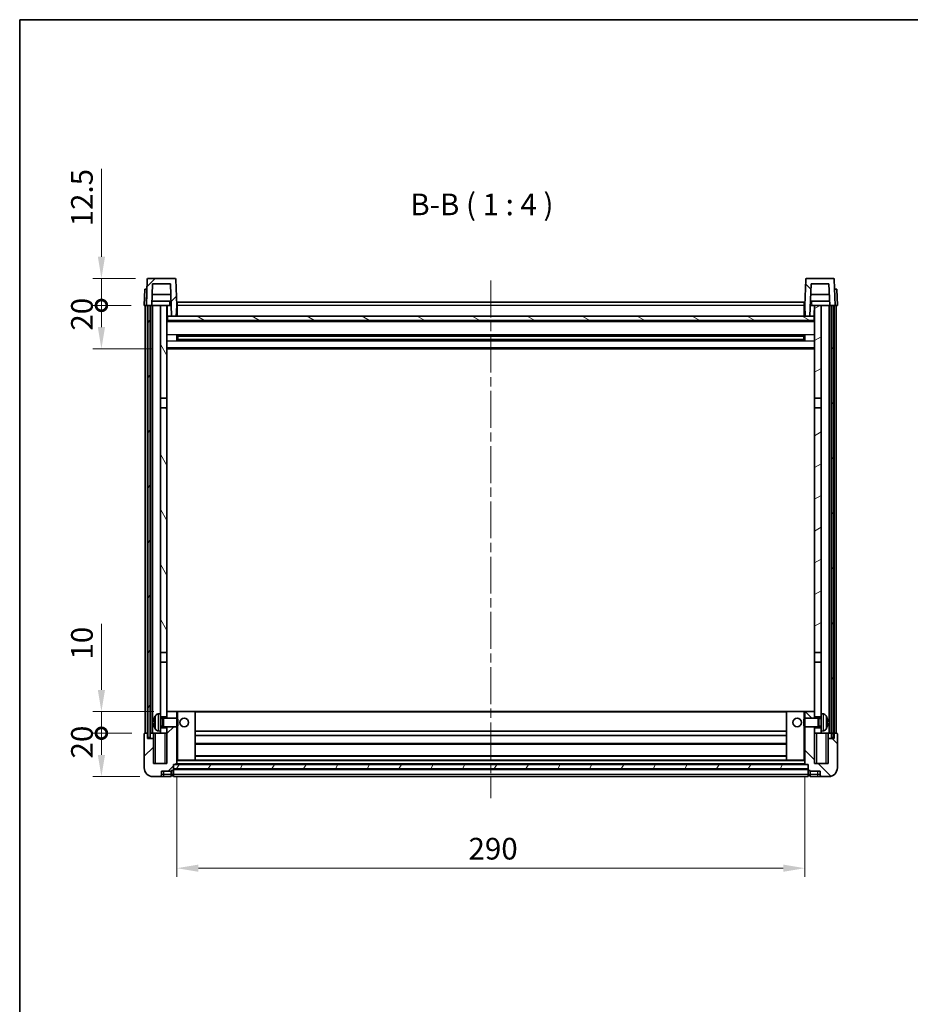
# Model space of a CAD drawing. Units: millimetres. Extents: x 0 to 9063, y 0 to 1124.
# Drawn here: x 1183 to 1594, y 669 to 1124 of the extents above; entities that cross this region are included whole.
import ezdxf

# ---------------------------------------------------------------- set-up
doc = ezdxf.new("R2010")
doc.units = ezdxf.units.MM
doc.header["$LTSCALE"] = 3
doc.linetypes.add('CHAIN', pattern=[0.3543, 0.2362, -0.0295, 0.0591, -0.0295])
doc.layers.get('Defpoints').update_dxf_attribs({"lineweight": 25})
for name, color, linetype, lineweight in [('Border (ISO)', 7, 'Continuous', 35), ('Centerline (ISO)', 131, 'Continuous', 18), ('Dimension (ISO)', 7, 'Continuous', 18), ('Hatch (ISO)', 1, 'Continuous', 18), ('Symbol (ISO)', 7, 'Continuous', 18), ('Visible (ISO)', 7, 'Continuous', 35), ('Visible Narrow (ISO)', 7, 'Continuous', 25)]:
    doc.layers.add(name, color=color, linetype=linetype, lineweight=lineweight)
doc.styles.add('Note Text (TK)', font='txt')
doc.dimstyles.new('Default - Method 1b (TK)', dxfattribs={"dimscale": 3, "dimtxt": 2.5, "dimasz": 2.5, "dimexe": 1, "dimexo": 1.5, "dimgap": 1, "dimtad": 1, "dimtoh": 1, "dimrnd": 1e-08, "dimdsep": 46, "dimtxsty": 'Note Text (TK)', "dimcen": 0.09, "dimdle": 5, "dimclrd": 100, "dimclre": 100, "dimclrt": 7, "dimadec": 1, "dimazin": 1, "dimtfac": 1, "dimtmove": 0, "dimatfit": 3, "dimfxl": 1, "dimtolj": 1, "dimlwd": -1, "dimlwe": -1, "dimarcsym": 0})
pattern_1 = [(45, (1125, -32), (-8.98026, 8.98026), [])]
pattern_2 = [(135.0002, (1125, -32), (-8.98022, -8.98029), [])]
pattern_3 = [(60, (1125, -32), (-10.99852, 6.35), [])]

# ---------------------------------------------------------------- blocks, each defined once
blk = doc.blocks.new('図面枠 tk図枠')
at = {"layer": 'Border (ISO)'}
for q in [(405.5, 289), (14.5, 8)]:
    blk.add_line((14.5, 289), q, dxfattribs=at)
blk = doc.blocks.new('*D60')
at = {"layer": 'Defpoints', "color": 0}
for p in [(1255.48, 780.29), (1545.48, 780.29), (1545.48, 732.29)]:
    blk.add_point(p, dxfattribs=at)
at = {"layer": 'Dimension (ISO)', "color": 100}
for p, q in [((1255.48, 774.29), (1255.48, 728.29)), ((1545.48, 774.29), (1545.48, 728.29)), ((1265.48, 732.29), (1535.48, 732.29))]:
    blk.add_line(p, q, dxfattribs=at)
for points in [[(1265.48, 733.95), (1265.48, 730.62), (1255.48, 732.29)], [(1535.48, 733.95), (1535.48, 730.62), (1545.48, 732.29)]]:
    blk.add_solid(points, dxfattribs=at)
at = {"layer": 'Dimension (ISO)', "color": 7, "insert": (1390.2, 741.29), "char_height": 10, "attachment_point": 4, "style": 'Note Text (TK)'}
blk.add_mtext('\\A1;290', dxfattribs=at)
blk = doc.blocks.new('_DotSmall')
at = {"color": 0, "linetype": 'ByBlock', "const_width": 0.5}
blk.add_lwpolyline([(-0.0625, 0, 1), (0.0625, 0, 1)], format="xyb", close=True, dxfattribs=at)
blk = doc.blocks.new('*D62')
at = {"layer": 'Defpoints', "color": 0}
for p in [(1220.73, 794.59), (1240.73, 794.59), (1244.48, 774.59)]:
    blk.add_point(p, dxfattribs=at)
at = {"layer": 'Dimension (ISO)', "color": 100}
for p, q in [((1234.73, 794.59), (1216.73, 794.59)), ((1220.73, 784.59), (1220.73, 794.59)), ((1238.48, 774.59), (1216.73, 774.59))]:
    blk.add_line(p, q, dxfattribs=at)
blk.add_solid([(1219.07, 784.59), (1222.4, 784.59), (1220.73, 774.59)], dxfattribs=at)
at = {"layer": 'Dimension (ISO)', "color": 100, "xscale": 10, "yscale": 10, "zscale": 10, "rotation": 90}
blk.add_blockref('_DotSmall', (1220.73, 794.59), dxfattribs=at)
at = {"layer": 'Dimension (ISO)', "color": 7, "insert": (1211.73, 782.94), "char_height": 10, "attachment_point": 4, "rotation": 90, "style": 'Note Text (TK)'}
blk.add_mtext('\\A1;20', dxfattribs=at)
blk = doc.blocks.new('*D63')
at = {"layer": 'Defpoints', "color": 0}
for p in [(1220.73, 804.59), (1250.98, 804.59), (1240.73, 794.59)]:
    blk.add_point(p, dxfattribs=at)
at = {"layer": 'Dimension (ISO)', "color": 100}
for p, q in [((1220.73, 814.59), (1220.73, 845.09)), ((1244.98, 804.59), (1216.73, 804.59)), ((1220.73, 794.59), (1220.73, 804.59)), ((1234.73, 794.59), (1216.73, 794.59)), ((1220.73, 794.59), (1220.73, 784.59))]:
    blk.add_line(p, q, dxfattribs=at)
blk.add_solid([(1219.07, 814.59), (1222.4, 814.59), (1220.73, 804.59)], dxfattribs=at)
at = {"layer": 'Dimension (ISO)', "color": 100, "xscale": 10, "yscale": 10, "zscale": 10, "rotation": 90}
blk.add_blockref('_DotSmall', (1220.73, 794.59), dxfattribs=at)
at = {"layer": 'Dimension (ISO)', "color": 7, "insert": (1211.73, 828.59), "char_height": 10, "attachment_point": 4, "rotation": 90, "style": 'Note Text (TK)'}
blk.add_mtext('\\A1;10', dxfattribs=at)
blk = doc.blocks.new('*D64')
at = {"layer": 'Defpoints', "color": 0}
for p in [(1220.73, 992.09), (1240.48, 992.09), (1249.98, 972.09)]:
    blk.add_point(p, dxfattribs=at)
at = {"layer": 'Dimension (ISO)', "color": 100}
for p, q in [((1234.48, 992.09), (1216.73, 992.09)), ((1220.73, 982.09), (1220.73, 992.09)), ((1243.98, 972.09), (1216.73, 972.09))]:
    blk.add_line(p, q, dxfattribs=at)
blk.add_solid([(1219.07, 982.09), (1222.4, 982.09), (1220.73, 972.09)], dxfattribs=at)
at = {"layer": 'Dimension (ISO)', "color": 100, "xscale": 10, "yscale": 10, "zscale": 10, "rotation": 90}
blk.add_blockref('_DotSmall', (1220.73, 992.09), dxfattribs=at)
at = {"layer": 'Dimension (ISO)', "color": 7, "insert": (1211.73, 980.44), "char_height": 10, "attachment_point": 4, "rotation": 90, "style": 'Note Text (TK)'}
blk.add_mtext('\\A1;20', dxfattribs=at)
blk = doc.blocks.new('*D65')
at = {"layer": 'Defpoints', "color": 0}
for p in [(1220.73, 1004.59), (1242.4, 1004.59), (1240.48, 992.09)]:
    blk.add_point(p, dxfattribs=at)
at = {"layer": 'Dimension (ISO)', "color": 100}
for p, q in [((1220.73, 1014.59), (1220.73, 1055.09)), ((1236.4, 1004.59), (1216.73, 1004.59)), ((1220.73, 992.09), (1220.73, 1004.59)), ((1234.48, 992.09), (1216.73, 992.09)), ((1220.73, 992.09), (1220.73, 982.09))]:
    blk.add_line(p, q, dxfattribs=at)
blk.add_solid([(1219.07, 1014.59), (1222.4, 1014.59), (1220.73, 1004.59)], dxfattribs=at)
at = {"layer": 'Dimension (ISO)', "color": 100, "xscale": 10, "yscale": 10, "zscale": 10, "rotation": 90}
blk.add_blockref('_DotSmall', (1220.73, 992.09), dxfattribs=at)
at = {"layer": 'Dimension (ISO)', "color": 7, "insert": (1211.73, 1028.59), "char_height": 10, "attachment_point": 4, "rotation": 90, "style": 'Note Text (TK)'}
blk.add_mtext('\\A1;12.5', dxfattribs=at)

msp = doc.modelspace()

# ---------------------------------------------------------------- hatches: boundary and pattern name
at = {"layer": 'Hatch (ISO)'}
h = msp.add_hatch(dxfattribs=at)
h.set_pattern_fill('ANSI31', color=256, scale=101.6, style=0)
h.set_pattern_definition(pattern_1)
edge = h.paths.add_edge_path()
edge.add_line((1241.4847, 992.0876), (1242.2347, 992.0876))
edge.add_line((1242.2347, 992.0876), (1243.2347, 992.0876))
edge.add_line((1243.2347, 992.0876), (1243.9863, 992.0876))
edge.add_line((1243.9863, 992.0876), (1244.3355, 1002.0876))
edge.add_line((1244.3355, 1002.0876), (1252.634, 1002.0876))
edge.add_line((1252.634, 1002.0876), (1253.1578, 987.0876))
edge.add_line((1253.1578, 987.0876), (1255.3101, 987.0876))
edge.add_line((1255.3101, 987.0876), (1255.4847, 992.0876))
edge.add_line((1255.4847, 992.0876), (1255.0651, 1004.105))
edge.add_ellipse((1254.5654, 1004.0876), major_axis=(0.4997, 0.0174), ratio=1, start_angle=0, end_angle=88)
edge.add_line((1254.5654, 1004.5876), (1242.4041, 1004.5876))
edge.add_ellipse((1242.4041, 1004.0876), major_axis=(0, 0.5), ratio=1, start_angle=0, end_angle=88)
edge.add_line((1241.9044, 1004.105), (1241.4847, 992.0876))
h = msp.add_hatch(dxfattribs=at)
h.set_pattern_fill('ANSI31', color=256, scale=101.6, angle=90.00021, style=0)
h.set_pattern_definition(pattern_2)
edge = h.paths.add_edge_path()
edge.add_line((1556.9832, 992.0876), (1557.7347, 992.0876))
edge.add_line((1557.7347, 992.0876), (1558.7347, 992.0876))
edge.add_line((1558.7347, 992.0876), (1559.4847, 992.0876))
edge.add_line((1559.4847, 992.0876), (1559.0651, 1004.105))
edge.add_ellipse((1558.5654, 1004.0876), major_axis=(0.4997, 0.0174), ratio=1, start_angle=0, end_angle=88)
edge.add_line((1558.5654, 1004.5876), (1546.4041, 1004.5876))
edge.add_ellipse((1546.4041, 1004.0876), major_axis=(0, 0.5), ratio=1, start_angle=0, end_angle=88)
edge.add_line((1545.9044, 1004.105), (1545.4847, 992.0876))
edge.add_line((1545.4847, 992.0876), (1545.6593, 987.0876))
edge.add_line((1545.6593, 987.0876), (1547.8116, 987.0876))
edge.add_line((1547.8116, 987.0876), (1548.3355, 1002.0876))
edge.add_line((1548.3355, 1002.0876), (1556.634, 1002.0876))
edge.add_line((1556.634, 1002.0876), (1556.9832, 992.0876))
h = msp.add_hatch(dxfattribs=at)
h.set_pattern_fill('ANSI31', color=256, scale=101.6, angle=14.999978, style=0)
h.set_pattern_definition(pattern_3)
h.paths.add_polyline_path([(1557.7347, 992.0876), (1557.7347, 792.5876), (1558.7347, 792.5876), (1558.7347, 992.0876)])
h.paths.add_polyline_path([(1242.2347, 992.0876), (1242.2347, 792.5876), (1243.2347, 792.5876), (1243.2347, 992.0876)])
h = msp.add_hatch(dxfattribs=at)
h.set_pattern_fill('ANSI31', color=256, scale=101.6, angle=75.000175, style=0)
h.set_pattern_definition([(120.0002, (1125, -32), (-10.9985, -6.35003), [])])
h.paths.add_polyline_path([(1247.9847, 949.3376), (1250.9847, 949.3376), (1250.9847, 992.0876), (1247.9847, 992.0876)])
h.paths.add_polyline_path([(1247.9847, 831.8376), (1250.9847, 831.8376), (1250.9847, 944.8376), (1247.9847, 944.8376)])
h = msp.add_hatch(dxfattribs=at)
h.set_pattern_fill('ANSI31', color=256, scale=101.6, angle=-14.999978, style=0)
h.set_pattern_definition([(30, (1125, -32), (-6.35, 10.99852), [])])
h.paths.add_polyline_path([(1549.9847, 949.3376), (1552.9847, 949.3376), (1552.9847, 992.0876), (1549.9847, 992.0876)])
h.paths.add_polyline_path([(1549.9847, 831.8376), (1552.9847, 831.8376), (1552.9847, 944.8376), (1549.9847, 944.8376)])
h = msp.add_hatch(dxfattribs=at)
h.set_pattern_fill('ANSI31', color=256, scale=101.6, angle=105.000246, style=0)
h.set_pattern_definition([(150.0002, (1125, -32), (-6.34995, -10.99855), [])])
h.paths.add_polyline_path([(1251.2347, 987.0876), (1251.2347, 985.0876), (1549.7347, 985.0876), (1549.7347, 987.0876), (1547.8116, 987.0876), (1545.6593, 987.0876), (1255.3101, 987.0876), (1253.1578, 987.0876)])
h = msp.add_hatch(dxfattribs=at)
h.set_pattern_fill('ANSI31', color=256, scale=101.6, style=0)
h.set_pattern_definition(pattern_1)
edge = h.paths.add_edge_path()
edge.add_line((1250.9847, 797.5876), (1250.9847, 797.0876))
edge.add_line((1250.9847, 797.0876), (1250.9847, 794.5876))
edge.add_line((1250.9847, 794.5876), (1250.9847, 780.5876))
edge.add_line((1250.9847, 780.5876), (1244.7347, 780.5876))
edge.add_line((1244.7347, 780.5876), (1244.7347, 792.0876))
edge.add_line((1244.7347, 792.0876), (1241.9847, 792.0876))
edge.add_line((1241.9847, 792.0876), (1241.9847, 794.5876))
edge.add_line((1241.9847, 794.5876), (1240.7347, 794.5876))
edge.add_ellipse((1240.7347, 794.3376), major_axis=(0, 0.25), ratio=1, start_angle=0, end_angle=90)
edge.add_line((1240.4847, 794.3376), (1240.4847, 778.5876))
edge.add_ellipse((1244.4847, 778.5876), major_axis=(-4, 0), ratio=1, start_angle=0, end_angle=90)
edge.add_line((1244.4847, 774.5876), (1247.4847, 774.5876))
edge.add_ellipse((1247.4847, 775.5876), major_axis=(0, -1), ratio=1, start_angle=0, end_angle=90)
edge.add_line((1248.4847, 775.5876), (1248.4847, 777.0876))
edge.add_line((1248.4847, 777.0876), (1252.9847, 777.0876))
edge.add_line((1252.9847, 777.0876), (1252.9847, 777.3876))
edge.add_line((1252.9847, 777.3876), (1253.7347, 777.3876))
edge.add_ellipse((1253.7347, 777.6376), major_axis=(0, -0.25), ratio=1, start_angle=0, end_angle=90)
edge.add_line((1253.9847, 777.6376), (1253.9847, 778.0876))
edge.add_line((1253.9847, 778.0876), (1253.9847, 780.0876))
edge.add_line((1253.9847, 780.0876), (1253.9847, 780.1876))
edge.add_line((1253.9847, 780.1876), (1255.3847, 780.1876))
edge.add_ellipse((1255.3847, 780.2876), major_axis=(0, -0.1), ratio=1, start_angle=0, end_angle=90)
edge.add_line((1255.4847, 780.2876), (1255.4847, 797.5876))
edge.add_line((1255.4847, 797.5876), (1250.9847, 797.5876))
h.paths.add_polyline_path([(1255.4847, 801.5876), (1255.4847, 804.5876), (1250.9847, 804.5876), (1250.9847, 802.0876), (1250.9847, 801.5876)])
h = msp.add_hatch(dxfattribs=at)
h.set_pattern_fill('ANSI31', color=256, scale=101.6, angle=90.00021, style=0)
h.set_pattern_definition(pattern_2)
edge = h.paths.add_edge_path()
edge.add_line((1545.4847, 797.5876), (1545.4847, 780.2876))
edge.add_ellipse((1545.5847, 780.2876), major_axis=(-0.1, 0), ratio=1, start_angle=0, end_angle=90)
edge.add_line((1545.5847, 780.1876), (1546.9847, 780.1876))
edge.add_line((1546.9847, 780.1876), (1546.9847, 780.0876))
edge.add_line((1546.9847, 780.0876), (1546.9847, 778.0876))
edge.add_line((1546.9847, 778.0876), (1546.9847, 777.6376))
edge.add_ellipse((1547.2347, 777.6376), major_axis=(-0.25, 0), ratio=1, start_angle=0, end_angle=90)
edge.add_line((1547.2347, 777.3876), (1547.9847, 777.3876))
edge.add_line((1547.9847, 777.3876), (1547.9847, 777.0876))
edge.add_line((1547.9847, 777.0876), (1552.4847, 777.0876))
edge.add_line((1552.4847, 777.0876), (1552.4847, 775.5876))
edge.add_ellipse((1553.4847, 775.5876), major_axis=(-1, 0), ratio=1, start_angle=0, end_angle=90)
edge.add_line((1553.4847, 774.5876), (1556.4847, 774.5876))
edge.add_ellipse((1556.4847, 778.5876), major_axis=(0, -4), ratio=1, start_angle=0, end_angle=90)
edge.add_line((1560.4847, 778.5876), (1560.4847, 794.3376))
edge.add_ellipse((1560.2347, 794.3376), major_axis=(0.25, 0), ratio=1, start_angle=0, end_angle=90)
edge.add_line((1560.2347, 794.5876), (1558.9847, 794.5876))
edge.add_line((1558.9847, 794.5876), (1558.9847, 792.0876))
edge.add_line((1558.9847, 792.0876), (1556.2347, 792.0876))
edge.add_line((1556.2347, 792.0876), (1556.2347, 780.5876))
edge.add_line((1556.2347, 780.5876), (1549.9847, 780.5876))
edge.add_line((1549.9847, 780.5876), (1549.9847, 794.5876))
edge.add_line((1549.9847, 794.5876), (1549.9847, 797.0876))
edge.add_line((1549.9847, 797.0876), (1549.9847, 797.5876))
edge.add_line((1549.9847, 797.5876), (1545.4847, 797.5876))
h.paths.add_polyline_path([(1549.9847, 801.5876), (1549.9847, 802.0876), (1549.9847, 804.5876), (1545.4847, 804.5876), (1545.4847, 801.5876)])
h = msp.add_hatch(dxfattribs=at)
h.set_pattern_fill('ANSI31', color=256, scale=101.6, angle=14.999978, style=0)
h.set_pattern_definition(pattern_3)
h.paths.add_polyline_path([(1253.9847, 780.0876), (1253.9847, 778.0876), (1546.9847, 778.0876), (1546.9847, 780.0876)])

# ---------------------------------------------------------------- linework, layer by layer
at = {"layer": 'Centerline (ISO)', "linetype": 'CHAIN', "ltscale": 23.990969}
msp.add_line((1400.4847, 1003.5876), (1400.4847, 764.5876), dxfattribs=at)
at = {"layer": 'Visible (ISO)'}
for p, q in [((1254.5654, 1004.5876), (1242.4041, 1004.5876)), ((1558.5654, 1004.5876), (1546.4041, 1004.5876)), ((1241.9044, 1004.105), (1241.4847, 992.0876)), ((1243.9863, 992.0876), (1244.3355, 1002.0876)), ((1244.3355, 1002.0876), (1252.634, 1002.0876)), ((1252.634, 1002.0876), (1253.1578, 987.0876)), ((1255.4847, 992.0876), (1255.0651, 1004.105)), ((1545.9044, 1004.105), (1545.4847, 992.0876)), ((1547.8116, 987.0876), (1548.3355, 1002.0876)), ((1548.3355, 1002.0876), (1556.634, 1002.0876)), ((1556.634, 1002.0876), (1556.9832, 992.0876)), ((1559.4847, 992.0876), (1559.0651, 1004.105)), ((1240.7466, 999.5876), (1240.4847, 992.0876)), ((1240.7466, 999.5876), (1241.746, 999.5876)), ((1241.7466, 999.5876), (1241.746, 999.5876)), ((1252.8086, 997.0876), (1244.1609, 997.0876)), ((1556.8086, 997.0876), (1548.1609, 997.0876)), ((1559.2234, 999.5876), (1559.2228, 999.5876)), ((1559.2234, 999.5876), (1560.2228, 999.5876)), ((1560.4847, 992.0876), (1560.2228, 999.5876)), ((1241.4841, 992.0876), (1240.4847, 992.0876)), ((1240.9847, 794.5876), (1240.9847, 992.0876)), ((1241.4847, 992.0876), (1241.4841, 992.0876)), ((1241.4847, 992.0876), (1243.9863, 992.0876)), ((1241.9847, 794.5876), (1241.9847, 992.0876)), ((1242.2347, 992.0876), (1242.2347, 792.5876)), ((1243.2347, 992.0876), (1242.2347, 992.0876)), ((1243.2347, 792.5876), (1243.2347, 992.0876)), ((1243.3347, 794.5876), (1243.3347, 992.0876)), ((1244.3347, 992.0876), (1243.9863, 992.0876)), ((1252.9134, 994.0876), (1244.0561, 994.0876)), ((1247.9847, 992.0876), (1244.3347, 992.0876)), ((1244.3347, 794.5876), (1244.3347, 992.0876)), ((1250.9847, 992.0876), (1247.9847, 992.0876)), ((1247.9847, 992.0876), (1247.9847, 949.3376)), ((1250.9847, 949.3376), (1250.9847, 992.0876)), ((1250.9847, 992.0876), (1252.1807, 992.0876)), ((1251.1492, 987.5789), (1251.0705, 992.0876)), ((1252.1807, 992.0876), (1252.557, 992.0876)), ((1252.557, 992.0876), (1252.9832, 992.0876)), ((1255.3101, 987.0876), (1255.4847, 992.0876)), ((1255.7347, 992.0876), (1255.4847, 992.0876)), ((1255.7347, 993.5876), (1545.2347, 993.5876)), ((1255.7347, 992.0876), (1255.7347, 993.5876)), ((1255.7347, 992.0876), (1255.7347, 987.0876)), ((1545.2347, 993.5876), (1545.2347, 992.0876)), ((1545.4847, 992.0876), (1545.2347, 992.0876)), ((1545.2347, 987.0876), (1545.2347, 992.0876)), ((1545.4847, 992.0876), (1545.6593, 987.0876)), ((1547.9863, 992.0876), (1548.4125, 992.0876)), ((1556.9134, 994.0876), (1548.0561, 994.0876)), ((1548.4125, 992.0876), (1548.7888, 992.0876)), ((1548.7888, 992.0876), (1549.9847, 992.0876)), ((1549.8202, 987.5789), (1549.8989, 992.0876)), ((1552.9847, 992.0876), (1549.9847, 992.0876)), ((1549.9847, 992.0876), (1549.9847, 949.3376)), ((1552.9847, 949.3376), (1552.9847, 992.0876)), ((1556.6347, 992.0876), (1552.9847, 992.0876)), ((1556.9832, 992.0876), (1556.6347, 992.0876)), ((1556.6347, 794.5876), (1556.6347, 992.0876)), ((1556.9832, 992.0876), (1559.4847, 992.0876)), ((1557.6347, 794.5876), (1557.6347, 992.0876)), ((1557.7347, 992.0876), (1557.7347, 792.5876)), ((1558.7347, 992.0876), (1557.7347, 992.0876)), ((1558.7347, 792.5876), (1558.7347, 992.0876)), ((1558.9847, 794.5876), (1558.9847, 992.0876)), ((1559.4853, 992.0876), (1559.4847, 992.0876)), ((1560.4847, 992.0876), (1559.4853, 992.0876)), ((1559.9847, 794.5876), (1559.9847, 992.0876)), ((1251.3492, 987.1876), (1250.9847, 987.1876)), ((1251.2347, 987.0876), (1251.2347, 985.0876)), ((1549.7347, 987.0876), (1251.2347, 987.0876)), ((1253.1578, 987.0876), (1255.3101, 987.0876)), ((1255.7347, 987.1876), (1255.3136, 987.1876)), ((1545.6558, 987.1876), (1545.2347, 987.1876)), ((1545.6593, 987.0876), (1547.8116, 987.0876)), ((1549.9847, 987.1876), (1549.6203, 987.1876)), ((1549.7347, 985.0876), (1549.7347, 987.0876)), ((1549.9847, 984.9876), (1250.9847, 984.9876)), ((1251.2347, 985.0876), (1549.7347, 985.0876)), ((1255.5552, 975.9101), (1255.5552, 978.2651)), ((1545.1403, 978.1632), (1255.8292, 978.1632)), ((1255.9847, 978.1632), (1255.9847, 976.012)), ((1261.7847, 977.895), (1255.9847, 977.895)), ((1544.9847, 977.8356), (1255.9847, 977.8356)), ((1261.7847, 978.1632), (1261.7847, 977.9701)), ((1261.7847, 977.895), (1261.7847, 977.9701)), ((1539.1847, 977.9701), (1539.1847, 978.1632)), ((1539.1847, 977.9701), (1539.1847, 977.895)), ((1544.9847, 977.895), (1539.1847, 977.895)), ((1544.9847, 976.012), (1544.9847, 978.1632)), ((1545.4142, 978.2651), (1545.4142, 975.9101)), ((1545.1403, 976.012), (1255.8292, 976.012)), ((1544.9847, 976.3396), (1255.9847, 976.3396)), ((1255.9847, 976.2802), (1261.7847, 976.2802)), ((1261.7847, 976.2051), (1261.7847, 976.2802)), ((1261.7847, 976.2051), (1261.7847, 976.012)), ((1539.1847, 976.2802), (1544.9847, 976.2802)), ((1539.1847, 976.2802), (1539.1847, 976.2051)), ((1539.1847, 976.012), (1539.1847, 976.2051)), ((1549.9847, 972.0876), (1250.9847, 972.0876)), ((1247.9847, 949.3376), (1250.9847, 949.3376)), ((1247.9847, 944.8376), (1247.9847, 949.3376)), ((1250.9847, 949.3376), (1250.9847, 944.8376)), ((1549.9847, 949.3376), (1552.9847, 949.3376)), ((1549.9847, 944.8376), (1549.9847, 949.3376)), ((1552.9847, 949.3376), (1552.9847, 944.8376)), ((1250.9847, 944.8376), (1247.9847, 944.8376)), ((1247.9847, 944.8376), (1247.9847, 831.8376)), ((1250.9847, 831.8376), (1250.9847, 944.8376)), ((1552.9847, 944.8376), (1549.9847, 944.8376)), ((1549.9847, 944.8376), (1549.9847, 831.8376)), ((1552.9847, 831.8376), (1552.9847, 944.8376)), ((1247.9847, 831.8376), (1250.9847, 831.8376)), ((1247.9847, 827.3376), (1247.9847, 831.8376)), ((1250.9847, 831.8376), (1250.9847, 827.3376)), ((1549.9847, 831.8376), (1552.9847, 831.8376)), ((1549.9847, 827.3376), (1549.9847, 831.8376)), ((1552.9847, 831.8376), (1552.9847, 827.3376)), ((1250.9847, 827.3376), (1247.9847, 827.3376)), ((1247.9847, 827.3376), (1247.9847, 803.5876)), ((1250.9847, 802.0876), (1250.9847, 827.3376)), ((1552.9847, 827.3376), (1549.9847, 827.3376)), ((1549.9847, 827.3376), (1549.9847, 802.0876)), ((1552.9847, 803.5876), (1552.9847, 827.3376)), ((1255.4847, 804.5876), (1250.9847, 804.5876)), ((1250.9847, 804.5876), (1250.9847, 801.5876)), ((1255.4847, 801.5876), (1255.4847, 804.5876)), ((1255.9847, 804.5876), (1255.4847, 804.5876)), ((1255.9847, 804.5876), (1263.9847, 804.5876)), ((1536.9847, 804.5876), (1263.9847, 804.5876)), ((1263.9847, 782.1876), (1263.9847, 804.5876)), ((1544.9847, 804.5876), (1536.9847, 804.5876)), ((1536.9847, 804.5876), (1536.9847, 782.1876)), ((1545.4847, 804.5876), (1544.9847, 804.5876)), ((1549.9847, 804.5876), (1545.4847, 804.5876)), ((1545.4847, 804.5876), (1545.4847, 801.5876)), ((1549.9847, 801.5876), (1549.9847, 804.5876)), ((1246.9258, 803.4949), (1247.9847, 803.5876)), ((1247.9847, 795.5876), (1247.9847, 803.5876)), ((1247.9847, 802.0876), (1250.9847, 802.0876)), ((1247.9847, 801.3728), (1248.9553, 801.3728)), ((1248.9553, 801.3728), (1249.3847, 801.5876)), ((1248.9553, 797.8023), (1248.9553, 801.3728)), ((1249.3847, 797.5876), (1249.3847, 801.5876)), ((1249.3847, 801.5876), (1255.5552, 801.5876)), ((1255.5552, 797.5876), (1255.5552, 801.5876)), ((1255.9847, 801.1582), (1255.5552, 801.5876)), ((1255.9847, 801.1582), (1255.9847, 798.017)), ((1544.9847, 801.1582), (1545.4142, 801.5876)), ((1544.9847, 798.017), (1544.9847, 801.1582)), ((1545.4142, 801.5876), (1545.4142, 797.5876)), ((1551.5847, 801.5876), (1545.4142, 801.5876)), ((1549.9847, 802.0876), (1552.9847, 802.0876)), ((1551.5847, 801.5876), (1551.5847, 797.5876)), ((1552.0141, 801.3728), (1551.5847, 801.5876)), ((1552.0141, 801.3728), (1552.0141, 797.8023)), ((1552.9847, 801.3728), (1552.0141, 801.3728)), ((1552.9847, 803.5876), (1552.9847, 795.5876)), ((1554.0437, 803.4949), (1552.9847, 803.5876)), ((1245.2707, 799.8699), (1245.2707, 799.3053)), ((1246.9258, 795.6802), (1247.9847, 795.5876)), ((1247.9847, 797.8023), (1248.9553, 797.8023)), ((1250.9847, 797.0876), (1247.9847, 797.0876)), ((1247.9847, 795.5876), (1247.9847, 794.5876)), ((1248.9553, 797.8023), (1249.3847, 797.5876)), ((1249.3847, 797.5876), (1255.5552, 797.5876)), ((1250.9847, 797.5876), (1250.9847, 780.5876)), ((1250.9847, 794.5876), (1250.9847, 797.0876)), ((1255.4847, 780.2876), (1255.4847, 797.5876)), ((1255.9847, 798.017), (1255.5552, 797.5876)), ((1536.9847, 795.5876), (1263.9847, 795.5876)), ((1544.9847, 798.017), (1545.4142, 797.5876)), ((1551.5847, 797.5876), (1545.4142, 797.5876)), ((1545.4847, 797.5876), (1545.4847, 780.2876)), ((1549.9847, 780.5876), (1549.9847, 797.5876)), ((1552.9847, 797.0876), (1549.9847, 797.0876)), ((1549.9847, 797.0876), (1549.9847, 794.5876)), ((1552.0141, 797.8023), (1551.5847, 797.5876)), ((1552.9847, 797.8023), (1552.0141, 797.8023)), ((1554.0437, 795.6802), (1552.9847, 795.5876)), ((1552.9847, 794.5876), (1552.9847, 795.5876)), ((1555.6987, 799.3053), (1555.6987, 799.8699)), ((1240.4847, 794.3376), (1240.4847, 778.5876)), ((1241.9847, 794.5876), (1240.7347, 794.5876)), ((1241.9847, 792.0876), (1241.9847, 794.5876)), ((1241.9847, 794.5876), (1242.2347, 794.5876)), ((1244.7347, 792.0876), (1241.9847, 792.0876)), ((1242.2347, 792.5876), (1243.2347, 792.5876)), ((1243.2347, 794.5876), (1243.3347, 794.5876)), ((1243.3347, 794.5876), (1244.3347, 794.5876)), ((1244.3347, 794.5876), (1247.9847, 794.5876)), ((1244.7347, 794.5876), (1244.7347, 792.0876)), ((1244.7347, 780.5876), (1244.7347, 792.0876)), ((1247.9847, 794.5876), (1250.9847, 794.5876)), ((1536.9847, 793.5876), (1263.9847, 793.5876)), ((1549.9847, 794.5876), (1552.9847, 794.5876)), ((1552.9847, 794.5876), (1556.6347, 794.5876)), ((1556.2347, 792.0876), (1556.2347, 794.5876)), ((1558.9847, 792.0876), (1556.2347, 792.0876)), ((1556.2347, 792.0876), (1556.2347, 780.5876)), ((1556.6347, 794.5876), (1557.6347, 794.5876)), ((1557.6347, 794.5876), (1557.7347, 794.5876)), ((1557.7347, 792.5876), (1558.7347, 792.5876)), ((1558.7347, 794.5876), (1558.9847, 794.5876)), ((1560.2347, 794.5876), (1558.9847, 794.5876)), ((1558.9847, 794.5876), (1558.9847, 792.0876)), ((1560.4847, 778.5876), (1560.4847, 794.3376)), ((1536.9847, 789.5876), (1263.9847, 789.5876)), ((1255.4847, 782.1876), (1255.9847, 782.1876)), ((1255.9847, 782.1876), (1263.9847, 782.1876)), ((1536.9847, 784.1876), (1263.9847, 784.1876)), ((1536.9847, 782.1876), (1263.9847, 782.1876)), ((1544.9847, 782.1876), (1536.9847, 782.1876)), ((1544.9847, 782.1876), (1545.4847, 782.1876)), ((1250.9847, 780.5876), (1244.7347, 780.5876)), ((1252.9847, 777.0876), (1252.9847, 777.3876)), ((1252.9847, 777.3876), (1253.7347, 777.3876)), ((1253.9847, 777.6376), (1253.9847, 780.1876)), ((1253.9847, 780.1876), (1255.3847, 780.1876)), ((1253.9847, 780.0876), (1253.9847, 778.0876)), ((1546.9847, 780.0876), (1253.9847, 780.0876)), ((1253.9847, 778.0876), (1546.9847, 778.0876)), ((1546.9847, 777.9876), (1253.9847, 777.9876)), ((1253.9847, 777.6376), (1253.9847, 775.5876)), ((1545.5847, 780.1876), (1255.3847, 780.1876)), ((1545.5847, 780.1876), (1546.9847, 780.1876)), ((1546.9847, 780.1876), (1546.9847, 777.6376)), ((1546.9847, 778.0876), (1546.9847, 780.0876)), ((1546.9847, 775.5876), (1546.9847, 777.6376)), ((1547.2347, 777.3876), (1547.9847, 777.3876)), ((1547.9847, 777.3876), (1547.9847, 777.0876)), ((1556.2347, 780.5876), (1549.9847, 780.5876)), ((1244.4847, 774.5876), (1247.4847, 774.5876)), ((1247.4847, 774.5876), (1249.4847, 774.5876)), ((1248.4847, 775.5876), (1248.4847, 777.0876)), ((1248.4847, 777.0876), (1252.9847, 777.0876)), ((1249.4847, 774.5876), (1252.9847, 774.5876)), ((1252.9847, 775.5876), (1252.9847, 777.0876)), ((1252.9847, 775.5876), (1252.9847, 774.5876)), ((1253.7347, 774.8876), (1252.9847, 774.8876)), ((1253.9847, 774.5876), (1253.9847, 775.5876)), ((1546.9847, 774.5876), (1253.9847, 774.5876)), ((1546.9847, 775.5876), (1546.9847, 774.5876)), ((1547.2347, 774.8876), (1547.9847, 774.8876)), ((1547.9847, 777.0876), (1552.4847, 777.0876)), ((1547.9847, 777.0876), (1547.9847, 775.5876)), ((1547.9847, 774.5876), (1547.9847, 775.5876)), ((1547.9847, 774.5876), (1551.4847, 774.5876)), ((1551.4847, 774.5876), (1553.4847, 774.5876)), ((1552.4847, 777.0876), (1552.4847, 775.5876)), ((1553.4847, 774.5876), (1556.4847, 774.5876))]:
    msp.add_line(p, q, dxfattribs=at)
for centre in [(1258.9847, 799.5876), (1541.9847, 799.5876)]:
    msp.add_circle(centre, 2, dxfattribs=at)
for centre, radius, start, end in [((1242.4041, 1004.0876), 0.5, 90, 178), ((1254.5654, 1004.0876), 0.5, 2, 90), ((1546.4041, 1004.0876), 0.5, 90, 178), ((1558.5654, 1004.0876), 0.5, 2, 90), ((1251.6492, 987.5876), 0.5, 181, 270), ((1549.3203, 987.5876), 0.5, 270, 359), ((1245.3953, 801.7722), 0.1246, 159.960393, 178.185173), ((1251.3847, 799.5876), 6.5, 151.827266, 159.960393), ((1247.0652, 801.901), 1.6, 95, 151.827266), ((1553.9042, 801.901), 1.6, 28.172734, 85), ((1549.5847, 799.5876), 6.5, 20.039607, 28.172734), ((1555.5741, 801.7722), 0.1246, 1.814825, 20.039607), ((1245.3953, 797.4029), 0.1246, 181.814827, 200.039607), ((1251.3847, 799.5876), 6.5, 200.039607, 208.172734), ((1247.0652, 797.2741), 1.6, 208.172734, 265), ((1553.9042, 797.2741), 1.6, 275, 331.827266), ((1549.5847, 799.5876), 6.5, 331.827266, 339.960393), ((1555.5741, 797.4029), 0.1246, 339.960393, 358.185175), ((1240.7347, 794.3376), 0.25, 90, 180), ((1560.2347, 794.3376), 0.25, 0, 90), ((1244.4847, 778.5876), 4, 180, 270), ((1253.7347, 777.6376), 0.25, 270, 0), ((1255.3847, 780.2876), 0.1, 270, 0), ((1545.5847, 780.2876), 0.1, 180, 270), ((1547.2347, 777.6376), 0.25, 180, 270), ((1556.4847, 778.5876), 4, 270, 0), ((1247.4847, 775.5876), 1, 270, 0), ((1253.7347, 775.1376), 0.25, 270, 0), ((1547.2347, 775.1376), 0.25, 180, 270), ((1553.4847, 775.5876), 1, 180, 270)]:
    msp.add_arc(centre, radius, start, end, dxfattribs=at)
for centre, major_axis, ratio, start_param, end_param in [((1251.3725, 799.5804), (-3.2829, 5.6083), 0.99488747, 0.694859, 0.93384329), ((1549.597, 799.5804), (-3.2829, -5.6083), 0.99488747, 2.20774933, 2.44673363), ((1251.3725, 799.448), (-6.4737, 0.5671), 0.05101764, 0.10959827, 0.34858256), ((1251.3725, 799.7272), (-6.4737, -0.5671), 0.05101764, 5.93460274, 6.17358704), ((1251.3725, 799.5948), (3.2829, 5.6083), 0.99488747, 2.20774936, 2.44673366), ((1549.597, 799.448), (6.4737, 0.5671), 0.05101764, 5.93460274, 6.17358703), ((1549.597, 799.7272), (6.4737, -0.5671), 0.05101764, 0.10959828, 0.34858257), ((1549.597, 799.5948), (3.2829, -5.6083), 0.99488747, 0.69485903, 0.93384332)]:
    msp.add_ellipse(centre, major_axis=major_axis, ratio=ratio, start_param=start_param, end_param=end_param, dxfattribs=at)
for points, knots in [([(1244.9345, 799.9756), (1244.9301, 799.9781), (1244.9264, 799.9889), (1244.9218, 800.0272), (1244.9209, 800.0546), (1244.9215, 800.1165), (1244.9232, 800.155), (1244.9283, 800.2271), (1244.9312, 800.2591), (1244.9345, 800.2903)], [0, 0, 0, 0, 0.0125039067, 0.0125039067, 0.0250078135, 0.0250078135, 0.0375277995, 0.0375277995, 0.0466766392, 0.0466766392, 0.0466766392, 0.0466766392]), ([(1556.035, 800.2903), (1556.0393, 800.2489), (1556.043, 800.2052), (1556.0477, 800.1255), (1556.0486, 800.0896), (1556.0479, 800.0336), (1556.0463, 800.0099), (1556.0411, 799.9839), (1556.0383, 799.9774), (1556.035, 799.9756)], [0, 0, 0, 0, 0.0124997785, 0.0124997785, 0.0249995571, 0.0249995571, 0.0375236714, 0.0375236714, 0.0466766062, 0.0466766062, 0.0466766062, 0.0466766062]), ([(1244.9345, 798.8849), (1244.9301, 798.9262), (1244.9264, 798.97), (1244.9218, 799.0497), (1244.9209, 799.0856), (1244.9215, 799.1416), (1244.9232, 799.1653), (1244.9283, 799.1913), (1244.9312, 799.1977), (1244.9345, 799.1996)], [0, 0, 0, 0, 0.0124997785, 0.0124997785, 0.0249995571, 0.0249995571, 0.0375236714, 0.0375236714, 0.0466766062, 0.0466766062, 0.0466766062, 0.0466766062]), ([(1556.035, 799.1996), (1556.0393, 799.1971), (1556.043, 799.1863), (1556.0477, 799.148), (1556.0486, 799.1206), (1556.0479, 799.0587), (1556.0463, 799.0201), (1556.0411, 798.9481), (1556.0383, 798.9161), (1556.035, 798.8849)], [0, 0, 0, 0, 0.0125039067, 0.0125039067, 0.0250078135, 0.0250078135, 0.0375277995, 0.0375277995, 0.0466766392, 0.0466766392, 0.0466766392, 0.0466766392])]:
    msp.add_open_spline(points, degree=3, knots=knots, dxfattribs=at)
at = {"layer": 'Visible Narrow (ISO)'}
for p, q in [((1241.4841, 992.0876), (1241.746, 999.5876)), ((1559.2234, 999.5876), (1559.4853, 992.0876)), ((1251.0793, 991.5876), (1250.9847, 991.5876)), ((1255.7347, 991.5876), (1255.4673, 991.5876)), ((1545.2347, 992.0876), (1255.7347, 992.0876)), ((1545.5022, 991.5876), (1545.2347, 991.5876)), ((1549.9847, 991.5876), (1549.8902, 991.5876)), ((1251.1491, 987.5876), (1250.9847, 987.5876)), ((1255.7347, 987.5876), (1255.3276, 987.5876)), ((1545.6419, 987.5876), (1545.2347, 987.5876)), ((1549.9847, 987.5876), (1549.8204, 987.5876)), ((1549.9847, 984.5876), (1250.9847, 984.5876)), ((1549.9847, 978.5632), (1250.9847, 978.5632)), ((1539.1847, 977.9701), (1261.7847, 977.9701)), ((1549.9847, 975.612), (1250.9847, 975.612)), ((1539.1847, 976.2051), (1261.7847, 976.2051)), ((1549.9847, 972.5876), (1250.9847, 972.5876)), ((1255.9847, 801.1582), (1255.9847, 804.5876)), ((1544.9847, 804.5876), (1544.9847, 801.1582)), ((1245.2783, 801.8149), (1245.2783, 801.7972)), ((1245.6548, 796.5187), (1245.6548, 802.6564)), ((1246.9258, 803.4949), (1246.9258, 795.6802)), ((1536.9847, 804.2876), (1263.9847, 804.2876)), ((1554.0437, 795.6802), (1554.0437, 803.4949)), ((1555.3147, 802.6564), (1555.3147, 796.5187)), ((1555.6912, 801.7972), (1555.6912, 801.8149)), ((1245.2783, 799.8682), (1245.2783, 799.307)), ((1245.2783, 797.378), (1245.2783, 797.3602)), ((1255.9847, 782.1876), (1255.9847, 798.017)), ((1544.9847, 798.017), (1544.9847, 782.1876)), ((1555.6912, 799.307), (1555.6912, 799.8682)), ((1555.6912, 797.3602), (1555.6912, 797.378)), ((1245.7347, 780.5876), (1245.7347, 794.5876)), ((1249.9847, 794.5876), (1249.9847, 780.5876)), ((1550.9847, 780.5876), (1550.9847, 794.5876)), ((1555.2347, 794.5876), (1555.2347, 780.5876)), ((1536.9847, 789.8876), (1263.9847, 789.8876)), ((1545.4847, 781.8876), (1255.4847, 781.8876)), ((1536.9847, 783.8876), (1263.9847, 783.8876)), ((1253.7347, 777.3876), (1253.7347, 775.5876)), ((1546.9847, 777.6876), (1253.9847, 777.6876)), ((1545.4847, 780.4876), (1255.4847, 780.4876)), ((1547.2347, 775.5876), (1547.2347, 777.3876)), ((1249.4847, 775.5876), (1248.4847, 775.5876)), ((1249.4847, 775.5876), (1249.4847, 777.0876)), ((1252.9847, 775.5876), (1249.4847, 775.5876)), ((1249.4847, 774.5876), (1249.4847, 775.5876)), ((1253.7347, 775.5876), (1252.9847, 775.5876)), ((1253.9847, 775.5876), (1253.7347, 775.5876)), ((1253.7347, 774.8876), (1253.7347, 775.5876)), ((1546.9847, 775.5876), (1253.9847, 775.5876)), ((1546.9847, 775.5876), (1547.2347, 775.5876)), ((1547.2347, 775.5876), (1547.9847, 775.5876)), ((1547.2347, 775.5876), (1547.2347, 774.8876)), ((1551.4847, 775.5876), (1547.9847, 775.5876)), ((1551.4847, 775.5876), (1551.4847, 777.0876)), ((1551.4847, 774.5876), (1551.4847, 775.5876)), ((1552.4847, 775.5876), (1551.4847, 775.5876))]:
    msp.add_line(p, q, dxfattribs=at)
for points, knots in [([(1252.192, 994.0876), (1252.1895, 993.6529), (1252.1871, 993.2181), (1252.1846, 992.7834), (1252.1833, 992.5515), (1252.182, 992.3195), (1252.1807, 992.0876)], [0.800214336, 0.800214336, 0.800214336, 0.800214336, 0.930669099, 0.930669099, 0.930669099, 1.000274689, 1.000274689, 1.000274689, 1.000274689]), ([(1548.7888, 992.0876), (1548.7877, 992.2813), (1548.7866, 992.4751), (1548.7855, 992.6689), (1548.7828, 993.1418), (1548.7802, 993.6147), (1548.7775, 994.0876)], [0.500128348, 0.500128348, 0.500128348, 0.500128348, 0.558269777, 0.558269777, 0.558269777, 0.700178241, 0.700178241, 0.700178241, 0.700178241])]:
    msp.add_open_spline(points, degree=3, knots=knots, dxfattribs=at)

# ---------------------------------------------------------------- block references
at = {"xscale": 4, "yscale": 4, "zscale": 4}
msp.add_blockref('図面枠 tk図枠', (1125, -32), dxfattribs=at)

# ---------------------------------------------------------------- texts
at = {"layer": 'Symbol (ISO)', "color": 7, "insert": (1363.3271, 1030.595), "char_height": 10, "attachment_point": 7, "style": 'Note Text (TK)'}
msp.add_mtext('B-B ( 1 : 4 )', dxfattribs=at)

# ---------------------------------------------------------------- dimensions: what is measured, and where the dimension line sits
at = {"layer": 'Dimension (ISO)', "color": 100}
for base, p1, p2, override, picture, middle in [((1220.7347, 1004.5876), (1240.4847, 992.0876), (1242.4041, 1004.5876), {"dimscale": 0, "dimtxt": 10, "dimasz": 10, "dimexe": 4, "dimexo": 6, "dimgap": 4, "dimtoh": 0, "dimdec": 2, "dimblk1": 'DotSmall', "dimsah": 1, "dimcen": 0.36, "dimdle": 0, "dimtol": 0, "dimlim": 0, "dimtp": 0, "dimtm": 0, "dimtdec": 2, "dimtofl": 1, "dimatfit": 1}, '*D65', (1220.7347, 1039.8376)), ((1220.7347, 992.0876), (1249.9847, 972.0876), (1240.4847, 992.0876), {"dimscale": 0, "dimtxt": 10, "dimasz": 10, "dimexe": 4, "dimexo": 6, "dimgap": 4, "dimtoh": 0, "dimdec": 2, "dimblk2": 'DotSmall', "dimsah": 1, "dimcen": 0.36, "dimdle": 0, "dimtol": 0, "dimlim": 0, "dimtp": 0, "dimtm": 0, "dimtdec": 2, "dimtofl": 1, "dimatfit": 1}, '*D64', (1220.7347, 987.0876)), ((1220.7347, 804.5876), (1240.7347, 794.5876), (1250.9847, 804.5876), {"dimscale": 0, "dimtxt": 10, "dimasz": 10, "dimexe": 4, "dimexo": 6, "dimgap": 4, "dimtoh": 0, "dimdec": 2, "dimblk1": 'DotSmall', "dimsah": 1, "dimcen": 0.36, "dimdle": 0, "dimtol": 0, "dimlim": 0, "dimtp": 0, "dimtm": 0, "dimtdec": 2, "dimtofl": 1, "dimatfit": 1}, '*D63', (1220.7347, 834.8376)), ((1220.7347, 794.5876), (1244.4847, 774.5876), (1240.7347, 794.5876), {"dimscale": 0, "dimtxt": 10, "dimasz": 10, "dimexe": 4, "dimexo": 6, "dimgap": 4, "dimtoh": 0, "dimdec": 2, "dimblk2": 'DotSmall', "dimsah": 1, "dimcen": 0.36, "dimdle": 0, "dimtol": 0, "dimlim": 0, "dimtp": 0, "dimtm": 0, "dimtdec": 2, "dimtofl": 1, "dimatfit": 1}, '*D62', (1220.7347, 789.5876))]:
    dim = msp.add_linear_dim(base=base, p1=p1, p2=p2, angle=90, dimstyle='Default - Method 1b (TK)', override=override, dxfattribs=at)
    dim.commit()
    dim.dimension.update_dxf_attribs({"geometry": picture, "text_midpoint": middle, "dimtype": 160})
dim = msp.add_linear_dim(base=(1545.4847, 732.2876), p1=(1255.4847, 780.2876), p2=(1545.4847, 780.2876), dimstyle='Default - Method 1b (TK)', override={"dimscale": 0, "dimtxt": 10, "dimasz": 10, "dimexe": 4, "dimexo": 6, "dimgap": 4, "dimtoh": 0, "dimdec": 2, "dimcen": 0.36, "dimtol": 0, "dimlim": 0, "dimtp": 0, "dimtm": 0, "dimtdec": 2, "dimtofl": 0, "dimatfit": 1}, dxfattribs=at)
dim.commit()
dim.dimension.update_dxf_attribs({"geometry": '*D60', "text_midpoint": (1400.4847, 732.2876), "dimtype": 160})

doc.saveas('drawing.dxf')
